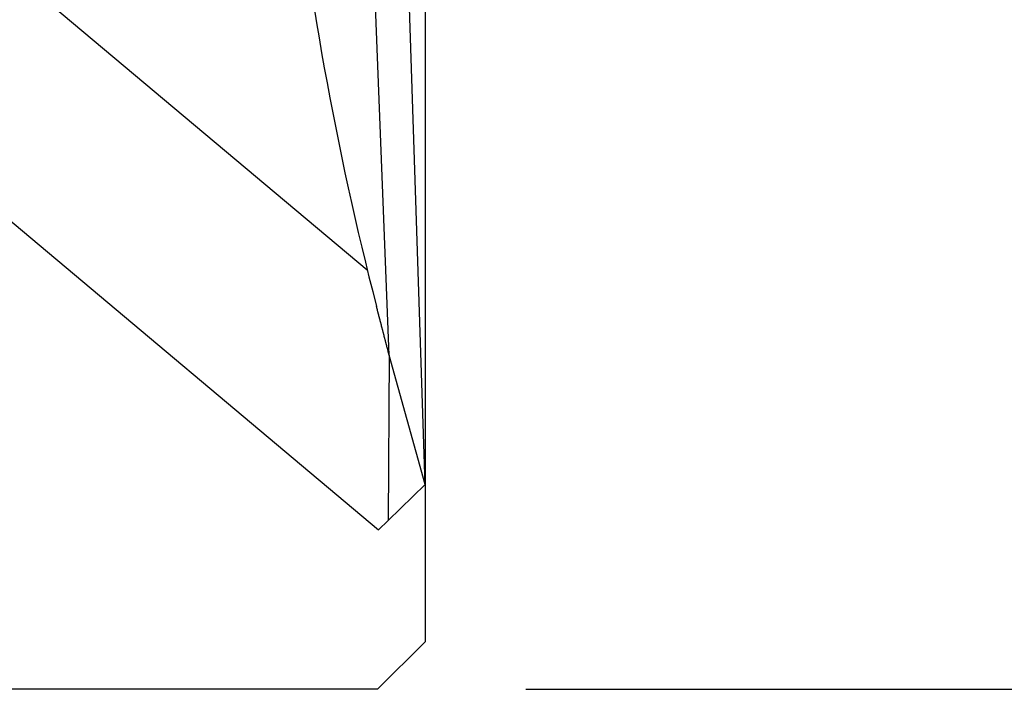
# Model space of a CAD drawing. Extents: x 0 to 901, y -165 to 297.
# Drawn here: x 325 to 332, y 161 to 165 of the extents above; entities that cross this region are included whole.
import ezdxf

# ---------------------------------------------------------------- set-up
doc = ezdxf.new("R2010")
doc.units = 0
doc.layers.get('0').update_dxf_attribs({"linetype": 'CONTINUOUS'})
doc.layers.get('DEFPOINTS').update_dxf_attribs({"linetype": 'CONTINUOUS'})
doc.layers.add('AM_0', color=7, linetype='CONTINUOUS')
doc.layers.add('AM_5', color=3, linetype='CONTINUOUS')
doc.styles.get("Standard").update_dxf_attribs({"font": 'ISOCP.SHX'})
doc.dimstyles.get("Standard").update_dxf_attribs({"dimtxt": 0.18, "dimasz": 3.5, "dimexe": 0.18, "dimexo": 0.0625, "dimgap": 0.09, "dimtad": 0, "dimtih": 1, "dimtoh": 1, "dimzin": 0, "dimcen": 0.09, "dimazin": 3, "dimtfac": 1, "dimtofl": 0, "dimtmove": 0, "dimatfit": 3})

# ---------------------------------------------------------------- blocks, each defined once
blk = doc.blocks.new('*U65')
at = {"layer": 'AM_5', "color": 2}
blk.add_text('∅16 f8', height=3.5, rotation=90, dxfattribs=at).set_placement((338.0218, 162.0725))
blk = doc.blocks.new('*D14')
at = {"layer": 'AM_5'}
for p, q in [((328.5218, 176.7225), (340.5218, 176.7225)), ((339.5218, 174.2225), (339.5218, 163.2225)), ((328.5218, 160.7225), (340.5218, 160.7225))]:
    blk.add_line(p, q, dxfattribs=at)
for points in [[(339.1051, 174.2225), (339.9384, 174.2225), (339.5218, 176.7225)], [(339.1051, 163.2225), (339.9384, 163.2225), (339.5218, 160.7225)]]:
    blk.add_solid(points, dxfattribs=at)
at = {"layer": 'DEFPOINTS', "color": 0}
for p in [(327.5218, 176.7225), (327.5218, 160.7225), (339.5218, 160.7225)]:
    blk.add_point(p, dxfattribs=at)
blk.add_blockref('*U65', (0, 0))

msp = doc.modelspace()

# ---------------------------------------------------------------- linework, layer by layer
at = {"layer": 'AM_0'}
for p, q in [((309.7448, 176.7225), (327.5286, 161.8002)), ((311.7604, 176.7225), (327.4517, 163.5559)), ((327.8418, 176.4025), (327.8418, 161.0425)), ((327.8418, 162.1044), (327.6946, 166.6379)), ((327.5996, 162.9793), (327.4599, 166.535)), ((327.5996, 162.9793), (327.5938, 161.862)), ((327.8418, 162.1044), (327.5996, 162.9793)), ((327.5938, 161.862), (327.8418, 162.1044)), ((327.5286, 161.8002), (327.5938, 161.862)), ((327.8418, 161.0425), (327.5218, 160.7225)), ((327.5218, 160.7225), (279.8418, 160.7225))]:
    msp.add_line(p, q, dxfattribs=at)
msp.add_polyline3d([(327.6, 162.979, 0), (327.599, 162.982, 0), (327.598, 162.984, 0), (327.598, 162.987, 0), (327.597, 162.99, 0), (327.596, 162.992, 0), (327.596, 162.995, 0), (327.595, 162.997, 0), (327.594, 163, 0), (327.594, 163.003, 0), (327.593, 163.005, 0), (327.592, 163.008, 0), (327.592, 163.01, 0), (327.591, 163.013, 0), (327.59, 163.015, 0), (327.59, 163.018, 0), (327.589, 163.021, 0), (327.588, 163.023, 0), (327.588, 163.026, 0), (327.587, 163.028, 0), (327.586, 163.031, 0), (327.585, 163.034, 0), (327.585, 163.036, 0), (327.584, 163.039, 0), (327.583, 163.041, 0), (327.583, 163.044, 0), (327.582, 163.046, 0), (327.581, 163.049, 0), (327.581, 163.052, 0), (327.58, 163.054, 0), (327.579, 163.057, 0), (327.579, 163.059, 0), (327.578, 163.062, 0), (327.577, 163.065, 0), (327.577, 163.067, 0), (327.576, 163.07, 0), (327.575, 163.072, 0), (327.575, 163.075, 0), (327.574, 163.077, 0), (327.573, 163.08, 0), (327.573, 163.083, 0), (327.572, 163.085, 0), (327.571, 163.088, 0), (327.571, 163.09, 0), (327.57, 163.093, 0), (327.569, 163.096, 0), (327.569, 163.098, 0), (327.568, 163.101, 0), (327.567, 163.103, 0), (327.567, 163.106, 0), (327.566, 163.109, 0), (327.565, 163.111, 0), (327.565, 163.114, 0), (327.564, 163.116, 0), (327.563, 163.119, 0), (327.563, 163.121, 0), (327.562, 163.124, 0), (327.561, 163.127, 0), (327.561, 163.129, 0), (327.56, 163.132, 0), (327.559, 163.134, 0), (327.559, 163.137, 0), (327.558, 163.14, 0), (327.557, 163.142, 0), (327.557, 163.145, 0), (327.556, 163.147, 0), (327.555, 163.15, 0), (327.555, 163.152, 0), (327.554, 163.155, 0), (327.553, 163.158, 0), (327.553, 163.16, 0), (327.552, 163.163, 0), (327.551, 163.165, 0), (327.551, 163.168, 0), (327.55, 163.171, 0), (327.549, 163.173, 0), (327.549, 163.176, 0), (327.548, 163.178, 0), (327.547, 163.181, 0), (327.547, 163.183, 0), (327.546, 163.186, 0), (327.545, 163.189, 0), (327.545, 163.191, 0), (327.544, 163.194, 0), (327.543, 163.196, 0), (327.543, 163.199, 0), (327.542, 163.202, 0), (327.541, 163.204, 0), (327.541, 163.207, 0), (327.54, 163.209, 0), (327.539, 163.212, 0), (327.539, 163.214, 0), (327.538, 163.217, 0), (327.537, 163.22, 0), (327.536, 163.222, 0), (327.536, 163.225, 0), (327.535, 163.227, 0), (327.534, 163.23, 0), (327.534, 163.233, 0), (327.533, 163.235, 0), (327.532, 163.238, 0), (327.532, 163.24, 0), (327.531, 163.243, 0), (327.53, 163.246, 0), (327.53, 163.248, 0), (327.529, 163.251, 0), (327.528, 163.253, 0), (327.528, 163.256, 0), (327.527, 163.258, 0), (327.526, 163.261, 0), (327.526, 163.264, 0), (327.525, 163.266, 0), (327.524, 163.269, 0), (327.524, 163.271, 0), (327.523, 163.274, 0), (327.522, 163.277, 0), (327.522, 163.279, 0), (327.521, 163.282, 0), (327.52, 163.284, 0), (327.52, 163.287, 0), (327.519, 163.289, 0), (327.518, 163.292, 0), (327.518, 163.295, 0), (327.517, 163.297, 0), (327.516, 163.3, 0), (327.516, 163.302, 0), (327.515, 163.305, 0), (327.514, 163.308, 0)], dxfattribs=at)
msp.add_arc((348.8275, 168.814), 22.013, 185.90409, 194.48601, dxfattribs=at)

# ---------------------------------------------------------------- dimensions: what is measured, and where the dimension line sits
at = {"layer": 'AM_5'}
dim = msp.add_linear_dim(base=(339.5218, 160.7225), p1=(327.5218, 176.7225), p2=(327.5218, 160.7225), angle=90, text='%%c<> f8', dimstyle='Standard', dxfattribs=at)
dim.commit()
dim.dimension.update_dxf_attribs({"geometry": '*D14', "text_midpoint": (339.5218, 168.7225), "dimtype": 128})

doc.saveas('drawing.dxf')
